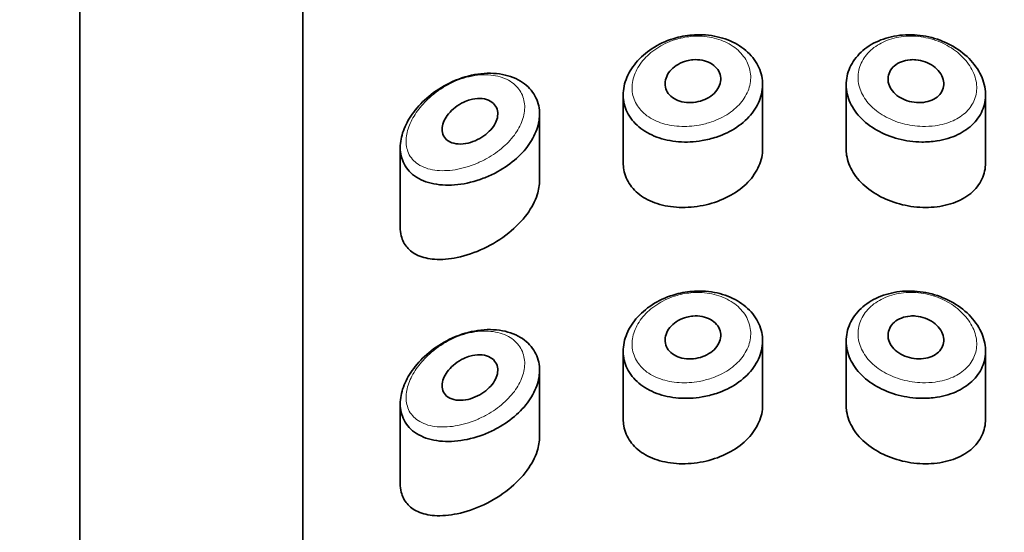
# Model space of a CAD drawing. Units: millimetres. Extents: x 0 to 2443, y 0 to 2741.
# Drawn here: x 1286 to 1304, y 2614 to 2623 of the extents above; entities that cross this region are included whole.
import ezdxf
from ezdxf import colors
from ezdxf.entities.mleader import LeaderData, LeaderLine
from ezdxf.math import Vec2, Vec3

# ---------------------------------------------------------------- set-up
doc = ezdxf.new("R2010")
doc.units = ezdxf.units.MM
doc.layers.add('DV2_Défaut', color=7, linetype='Continuous')
doc.layers.add('Défaut', color=7, linetype='Continuous')

# ---------------------------------------------------------------- blocks, each defined once
blk = doc.blocks.new('_DOT')
at = {"color": 0}
blk.add_line((0, 0), (-1, 0), dxfattribs=at)
at = {"color": 0, "const_width": 0.333}
blk.add_lwpolyline([(-0.1665, 0, 1), (0.1665, 0, 1)], format="xyb", close=True, dxfattribs=at)
blk = doc.blocks.new('SE1')
at = {"layer": 'DV2_Défaut', "color": 7, "linetype": 'Continuous', "lineweight": 35}
for p, q in [((1290.974, 2633.243), (1290.974, 2580.386)), ((1290.974, 2580.386), (1290.974, 2633.243)), ((1286.974, 2629.894), (1286.974, 2488.942)), ((1299.224, 2620.617), (1299.224, 2621.768)), ((1300.724, 2621.769), (1300.724, 2620.617)), ((1296.724, 2621.584), (1296.724, 2620.369)), ((1303.224, 2620.366), (1303.224, 2621.585)), ((1295.224, 2620.051), (1295.224, 2621.238)), ((1292.724, 2620.642), (1292.724, 2619.217)), ((1299.224, 2616.021), (1299.224, 2617.172)), ((1300.724, 2617.172), (1300.724, 2616.021)), ((1296.724, 2616.988), (1296.724, 2615.772)), ((1303.224, 2615.77), (1303.224, 2616.989)), ((1295.224, 2615.455), (1295.224, 2616.642)), ((1292.724, 2616.046), (1292.724, 2614.621))]:
    blk.add_line(p, q, dxfattribs=at)
for points, knots in [([(1298.001, 2622.66), (1298.032, 2622.662), (1298.064, 2622.663), (1298.096, 2622.663), (1298.237, 2622.662), (1298.377, 2622.641), (1298.505, 2622.602), (1298.633, 2622.564), (1298.751, 2622.507), (1298.851, 2622.436), (1298.951, 2622.365), (1299.035, 2622.279), (1299.097, 2622.185), (1299.158, 2622.091), (1299.199, 2621.987), (1299.215, 2621.881), (1299.232, 2621.776), (1299.224, 2621.666), (1299.194, 2621.56), (1299.164, 2621.455), (1299.11, 2621.351), (1299.036, 2621.257), (1298.963, 2621.163), (1298.868, 2621.077), (1298.76, 2621.005), (1298.651, 2620.932), (1298.527, 2620.872), (1298.396, 2620.828), (1298.313, 2620.8), (1298.227, 2620.779), (1298.14, 2620.764), (1298, 2620.74), (1297.855, 2620.733), (1297.717, 2620.744), (1297.579, 2620.755), (1297.445, 2620.784), (1297.324, 2620.829), (1297.203, 2620.873), (1297.093, 2620.936), (1297.004, 2621.011), (1296.915, 2621.085), (1296.843, 2621.175), (1296.796, 2621.272), (1296.749, 2621.367), (1296.725, 2621.473), (1296.724, 2621.58), (1296.723, 2621.685), (1296.746, 2621.794), (1296.79, 2621.899), (1296.834, 2622.003), (1296.9, 2622.105), (1296.983, 2622.196), (1297.068, 2622.289), (1297.171, 2622.374), (1297.287, 2622.443), (1297.404, 2622.513), (1297.536, 2622.569), (1297.672, 2622.607), (1297.779, 2622.636), (1297.89, 2622.654), (1298.001, 2622.66)], [0, 0, 0, 0, 0.012091, 0.012091, 0.012091, 0.066508, 0.066508, 0.066508, 0.120446, 0.120446, 0.120446, 0.174024, 0.174024, 0.174024, 0.227463, 0.227463, 0.227463, 0.28088, 0.28088, 0.28088, 0.334291, 0.334291, 0.334291, 0.387684, 0.387684, 0.387684, 0.441079, 0.441079, 0.441079, 0.47444, 0.47444, 0.47444, 0.528831, 0.528831, 0.528831, 0.583176, 0.583176, 0.583176, 0.637784, 0.637784, 0.637784, 0.692133, 0.692133, 0.692133, 0.745565, 0.745565, 0.745565, 0.798101, 0.798101, 0.798101, 0.850519, 0.850519, 0.850519, 0.903663, 0.903663, 0.903663, 0.957769, 0.957769, 0.957769, 1, 1, 1, 1]), ([(1301.947, 2622.66), (1302.016, 2622.656), (1302.086, 2622.648), (1302.154, 2622.635), (1302.293, 2622.608), (1302.431, 2622.562), (1302.555, 2622.501), (1302.68, 2622.439), (1302.796, 2622.36), (1302.892, 2622.27), (1302.988, 2622.18), (1303.067, 2622.078), (1303.123, 2621.972), (1303.178, 2621.867), (1303.212, 2621.756), (1303.221, 2621.648), (1303.23, 2621.542), (1303.216, 2621.436), (1303.18, 2621.338), (1303.144, 2621.241), (1303.086, 2621.15), (1303.009, 2621.071), (1302.932, 2620.992), (1302.835, 2620.924), (1302.725, 2620.871), (1302.613, 2620.818), (1302.485, 2620.779), (1302.351, 2620.758), (1302.263, 2620.744), (1302.171, 2620.738), (1302.078, 2620.739), (1301.939, 2620.741), (1301.795, 2620.76), (1301.659, 2620.796), (1301.523, 2620.832), (1301.391, 2620.885), (1301.274, 2620.951), (1301.158, 2621.018), (1301.054, 2621.099), (1300.97, 2621.188), (1300.887, 2621.278), (1300.822, 2621.379), (1300.78, 2621.482), (1300.739, 2621.586), (1300.72, 2621.696), (1300.725, 2621.802), (1300.73, 2621.909), (1300.759, 2622.016), (1300.809, 2622.113), (1300.86, 2622.211), (1300.934, 2622.303), (1301.024, 2622.38), (1301.115, 2622.457), (1301.225, 2622.522), (1301.345, 2622.569), (1301.466, 2622.616), (1301.6, 2622.647), (1301.736, 2622.658), (1301.806, 2622.664), (1301.877, 2622.664), (1301.947, 2622.66)], [0, 0, 0, 0, 0.026386, 0.026386, 0.026386, 0.080544, 0.080544, 0.080544, 0.135128, 0.135128, 0.135128, 0.189592, 0.189592, 0.189592, 0.243227, 0.243227, 0.243227, 0.295895, 0.295895, 0.295895, 0.348269, 0.348269, 0.348269, 0.401244, 0.401244, 0.401244, 0.455199, 0.455199, 0.455199, 0.490683, 0.490683, 0.490683, 0.544671, 0.544671, 0.544671, 0.598739, 0.598739, 0.598739, 0.65249, 0.65249, 0.65249, 0.705988, 0.705988, 0.705988, 0.759417, 0.759417, 0.759417, 0.812839, 0.812839, 0.812839, 0.86625, 0.86625, 0.86625, 0.919642, 0.919642, 0.919642, 0.97308, 0.97308, 0.97308, 1, 1, 1, 1]), ([(1297.974, 2622.214), (1298.03, 2622.219), (1298.087, 2622.216), (1298.14, 2622.206), (1298.193, 2622.196), (1298.244, 2622.178), (1298.288, 2622.154), (1298.332, 2622.13), (1298.37, 2622.1), (1298.399, 2622.065), (1298.429, 2622.03), (1298.45, 2621.991), (1298.462, 2621.95), (1298.474, 2621.909), (1298.477, 2621.865), (1298.47, 2621.822), (1298.464, 2621.779), (1298.447, 2621.736), (1298.423, 2621.696), (1298.398, 2621.657), (1298.365, 2621.619), (1298.325, 2621.586), (1298.286, 2621.553), (1298.239, 2621.525), (1298.189, 2621.502), (1298.138, 2621.48), (1298.083, 2621.464), (1298.027, 2621.455), (1297.972, 2621.445), (1297.914, 2621.443), (1297.859, 2621.448), (1297.804, 2621.453), (1297.751, 2621.465), (1297.703, 2621.484), (1297.656, 2621.502), (1297.613, 2621.528), (1297.578, 2621.559), (1297.544, 2621.589), (1297.517, 2621.626), (1297.499, 2621.665), (1297.482, 2621.704), (1297.473, 2621.746), (1297.474, 2621.789), (1297.475, 2621.831), (1297.485, 2621.875), (1297.504, 2621.917), (1297.523, 2621.959), (1297.551, 2621.999), (1297.586, 2622.036), (1297.621, 2622.072), (1297.664, 2622.105), (1297.711, 2622.132), (1297.759, 2622.16), (1297.812, 2622.181), (1297.867, 2622.195), (1297.902, 2622.205), (1297.938, 2622.211), (1297.974, 2622.214)], [0, 0, 0, 0, 0.054135, 0.054135, 0.054135, 0.10829, 0.10829, 0.10829, 0.162155, 0.162155, 0.162155, 0.21566, 0.21566, 0.21566, 0.26894, 0.26894, 0.26894, 0.322132, 0.322132, 0.322132, 0.375363, 0.375363, 0.375363, 0.428763, 0.428763, 0.428763, 0.482472, 0.482472, 0.482472, 0.536578, 0.536578, 0.536578, 0.591006, 0.591006, 0.591006, 0.645443, 0.645443, 0.645443, 0.699447, 0.699447, 0.699447, 0.752756, 0.752756, 0.752756, 0.805545, 0.805545, 0.805545, 0.858337, 0.858337, 0.858337, 0.911642, 0.911642, 0.911642, 0.965627, 0.965627, 0.965627, 1, 1, 1, 1]), ([(1301.974, 2622.214), (1302.03, 2622.209), (1302.088, 2622.196), (1302.141, 2622.177), (1302.194, 2622.157), (1302.245, 2622.131), (1302.289, 2622.099), (1302.333, 2622.067), (1302.371, 2622.03), (1302.4, 2621.99), (1302.43, 2621.95), (1302.451, 2621.907), (1302.463, 2621.863), (1302.474, 2621.82), (1302.477, 2621.776), (1302.47, 2621.735), (1302.463, 2621.694), (1302.447, 2621.654), (1302.422, 2621.618), (1302.398, 2621.583), (1302.365, 2621.551), (1302.326, 2621.526), (1302.286, 2621.5), (1302.24, 2621.479), (1302.189, 2621.466), (1302.139, 2621.452), (1302.083, 2621.445), (1302.027, 2621.445), (1301.971, 2621.446), (1301.913, 2621.453), (1301.858, 2621.468), (1301.803, 2621.482), (1301.75, 2621.504), (1301.702, 2621.531), (1301.655, 2621.558), (1301.612, 2621.591), (1301.578, 2621.628), (1301.544, 2621.664), (1301.517, 2621.705), (1301.499, 2621.747), (1301.482, 2621.789), (1301.473, 2621.833), (1301.474, 2621.875), (1301.475, 2621.918), (1301.486, 2621.96), (1301.505, 2621.999), (1301.524, 2622.038), (1301.553, 2622.074), (1301.588, 2622.104), (1301.623, 2622.135), (1301.667, 2622.16), (1301.714, 2622.179), (1301.762, 2622.198), (1301.815, 2622.21), (1301.869, 2622.214), (1301.904, 2622.217), (1301.939, 2622.217), (1301.974, 2622.214)], [0, 0, 0, 0, 0.05445, 0.05445, 0.05445, 0.108906, 0.108906, 0.108906, 0.16325, 0.16325, 0.16325, 0.217041, 0.217041, 0.217041, 0.270141, 0.270141, 0.270141, 0.322866, 0.322866, 0.322866, 0.375778, 0.375778, 0.375778, 0.429304, 0.429304, 0.429304, 0.483472, 0.483472, 0.483472, 0.537947, 0.537947, 0.537947, 0.592305, 0.592305, 0.592305, 0.646293, 0.646293, 0.646293, 0.699896, 0.699896, 0.699896, 0.753228, 0.753228, 0.753228, 0.806432, 0.806432, 0.806432, 0.859636, 0.859636, 0.859636, 0.912968, 0.912968, 0.912968, 0.966568, 0.966568, 0.966568, 1, 1, 1, 1]), ([(1294.056, 2621.947), (1294.21, 2621.975), (1294.365, 2621.98), (1294.507, 2621.96), (1294.644, 2621.94), (1294.773, 2621.896), (1294.88, 2621.832), (1294.979, 2621.772), (1295.063, 2621.693), (1295.121, 2621.601), (1295.176, 2621.515), (1295.21, 2621.415), (1295.22, 2621.311), (1295.23, 2621.212), (1295.219, 2621.105), (1295.186, 2621), (1295.154, 2620.896), (1295.101, 2620.791), (1295.032, 2620.693), (1294.962, 2620.594), (1294.873, 2620.498), (1294.773, 2620.414), (1294.669, 2620.326), (1294.55, 2620.248), (1294.427, 2620.183), (1294.357, 2620.147), (1294.285, 2620.115), (1294.213, 2620.088), (1294.062, 2620.031), (1293.905, 2619.992), (1293.755, 2619.975), (1293.606, 2619.959), (1293.459, 2619.963), (1293.328, 2619.989), (1293.196, 2620.015), (1293.075, 2620.063), (1292.979, 2620.133), (1292.889, 2620.198), (1292.818, 2620.284), (1292.775, 2620.383), (1292.737, 2620.472), (1292.719, 2620.573), (1292.725, 2620.679), (1292.73, 2620.775), (1292.754, 2620.878), (1292.795, 2620.978), (1292.836, 2621.079), (1292.894, 2621.18), (1292.965, 2621.274), (1293.042, 2621.376), (1293.134, 2621.472), (1293.236, 2621.557), (1293.349, 2621.651), (1293.477, 2621.733), (1293.609, 2621.797), (1293.752, 2621.867), (1293.906, 2621.919), (1294.056, 2621.947)], [0, 0, 0, 0, 0.06109, 0.06109, 0.06109, 0.120126, 0.120126, 0.120126, 0.17515, 0.17515, 0.17515, 0.226631, 0.226631, 0.226631, 0.276023, 0.276023, 0.276023, 0.324828, 0.324828, 0.324828, 0.37442, 0.37442, 0.37442, 0.426091, 0.426091, 0.426091, 0.454869, 0.454869, 0.454869, 0.515328, 0.515328, 0.515328, 0.575739, 0.575739, 0.575739, 0.63676, 0.63676, 0.63676, 0.693898, 0.693898, 0.693898, 0.744363, 0.744363, 0.744363, 0.790367, 0.790367, 0.790367, 0.836314, 0.836314, 0.836314, 0.885727, 0.885727, 0.885727, 0.940433, 0.940433, 0.940433, 1, 1, 1, 1]), ([(1293.974, 2621.495), (1294.033, 2621.512), (1294.094, 2621.52), (1294.15, 2621.519), (1294.207, 2621.518), (1294.261, 2621.508), (1294.307, 2621.488), (1294.351, 2621.469), (1294.389, 2621.442), (1294.417, 2621.408), (1294.443, 2621.377), (1294.461, 2621.339), (1294.469, 2621.298), (1294.476, 2621.26), (1294.475, 2621.218), (1294.466, 2621.175), (1294.457, 2621.134), (1294.439, 2621.091), (1294.415, 2621.05), (1294.39, 2621.008), (1294.358, 2620.968), (1294.322, 2620.931), (1294.283, 2620.892), (1294.238, 2620.856), (1294.19, 2620.826), (1294.14, 2620.794), (1294.084, 2620.767), (1294.029, 2620.747), (1293.97, 2620.725), (1293.91, 2620.711), (1293.853, 2620.706), (1293.793, 2620.7), (1293.736, 2620.703), (1293.685, 2620.716), (1293.635, 2620.728), (1293.591, 2620.75), (1293.556, 2620.779), (1293.525, 2620.806), (1293.501, 2620.841), (1293.487, 2620.881), (1293.475, 2620.917), (1293.471, 2620.958), (1293.476, 2621.001), (1293.481, 2621.041), (1293.493, 2621.083), (1293.513, 2621.124), (1293.532, 2621.166), (1293.559, 2621.208), (1293.591, 2621.246), (1293.625, 2621.288), (1293.665, 2621.327), (1293.709, 2621.36), (1293.757, 2621.397), (1293.81, 2621.429), (1293.864, 2621.454), (1293.9, 2621.471), (1293.937, 2621.485), (1293.974, 2621.495)], [0, 0, 0, 0, 0.059515, 0.059515, 0.059515, 0.119219, 0.119219, 0.119219, 0.175762, 0.175762, 0.175762, 0.227805, 0.227805, 0.227805, 0.27664, 0.27664, 0.27664, 0.324401, 0.324401, 0.324401, 0.373178, 0.373178, 0.373178, 0.424681, 0.424681, 0.424681, 0.479997, 0.479997, 0.479997, 0.539117, 0.539117, 0.539117, 0.600288, 0.600288, 0.600288, 0.659949, 0.659949, 0.659949, 0.714588, 0.714588, 0.714588, 0.763723, 0.763723, 0.763723, 0.8101, 0.8101, 0.8101, 0.857244, 0.857244, 0.857244, 0.907879, 0.907879, 0.907879, 0.963344, 0.963344, 0.963344, 1, 1, 1, 1]), ([(1296.724, 2620.366), (1296.724, 2620.324), (1296.728, 2620.283), (1296.735, 2620.243), (1296.752, 2620.143), (1296.792, 2620.048), (1296.852, 2619.965), (1296.912, 2619.881), (1296.993, 2619.806), (1297.088, 2619.747), (1297.187, 2619.686), (1297.302, 2619.639), (1297.427, 2619.608), (1297.554, 2619.577), (1297.694, 2619.563), (1297.835, 2619.566), (1297.976, 2619.569), (1298.123, 2619.59), (1298.262, 2619.627), (1298.399, 2619.663), (1298.533, 2619.717), (1298.652, 2619.784), (1298.77, 2619.85), (1298.876, 2619.93), (1298.962, 2620.019), (1299.047, 2620.108), (1299.115, 2620.208), (1299.159, 2620.311), (1299.202, 2620.41), (1299.224, 2620.515), (1299.224, 2620.618)], [0, 0, 0, 0, 0.041144, 0.041144, 0.041144, 0.144513, 0.144513, 0.144513, 0.248884, 0.248884, 0.248884, 0.356148, 0.356148, 0.356148, 0.465819, 0.465819, 0.465819, 0.575749, 0.575749, 0.575749, 0.684284, 0.684284, 0.684284, 0.791397, 0.791397, 0.791397, 0.897889, 0.897889, 0.897889, 1, 1, 1, 1]), ([(1300.724, 2620.617), (1300.724, 2620.58), (1300.727, 2620.543), (1300.732, 2620.506), (1300.748, 2620.4), (1300.789, 2620.292), (1300.85, 2620.194), (1300.911, 2620.095), (1300.994, 2620.002), (1301.093, 2619.921), (1301.192, 2619.84), (1301.309, 2619.77), (1301.434, 2619.715), (1301.56, 2619.66), (1301.697, 2619.618), (1301.834, 2619.594), (1301.973, 2619.569), (1302.116, 2619.56), (1302.251, 2619.568), (1302.388, 2619.577), (1302.522, 2619.602), (1302.641, 2619.644), (1302.761, 2619.686), (1302.87, 2619.745), (1302.958, 2619.818), (1303.045, 2619.89), (1303.115, 2619.977), (1303.16, 2620.074), (1303.202, 2620.164), (1303.224, 2620.264), (1303.224, 2620.366)], [0, 0, 0, 0, 0.036448, 0.036448, 0.036448, 0.142938, 0.142938, 0.142938, 0.249406, 0.249406, 0.249406, 0.355818, 0.355818, 0.355818, 0.462398, 0.462398, 0.462398, 0.569821, 0.569821, 0.569821, 0.678769, 0.678769, 0.678769, 0.788848, 0.788848, 0.788848, 0.898081, 0.898081, 0.898081, 1, 1, 1, 1]), ([(1292.724, 2619.211), (1292.724, 2619.157), (1292.73, 2619.105), (1292.742, 2619.057), (1292.761, 2618.978), (1292.797, 2618.908), (1292.846, 2618.851), (1292.897, 2618.79), (1292.964, 2618.742), (1293.04, 2618.707), (1293.128, 2618.667), (1293.23, 2618.644), (1293.339, 2618.636), (1293.466, 2618.627), (1293.605, 2618.639), (1293.747, 2618.669), (1293.902, 2618.701), (1294.065, 2618.756), (1294.223, 2618.831), (1294.378, 2618.904), (1294.533, 2618.999), (1294.67, 2619.109), (1294.795, 2619.209), (1294.91, 2619.326), (1294.999, 2619.448), (1295.08, 2619.558), (1295.143, 2619.677), (1295.181, 2619.793), (1295.209, 2619.881), (1295.224, 2619.97), (1295.224, 2620.054)], [0, 0, 0, 0, 0.050807, 0.050807, 0.050807, 0.13454, 0.13454, 0.13454, 0.223763, 0.223763, 0.223763, 0.326182, 0.326182, 0.326182, 0.444465, 0.444465, 0.444465, 0.573267, 0.573267, 0.573267, 0.700425, 0.700425, 0.700425, 0.816565, 0.816565, 0.816565, 0.921045, 0.921045, 0.921045, 1, 1, 1, 1]), ([(1298.001, 2618.064), (1298.032, 2618.066), (1298.064, 2618.067), (1298.096, 2618.067), (1298.237, 2618.066), (1298.377, 2618.045), (1298.505, 2618.006), (1298.633, 2617.968), (1298.751, 2617.91), (1298.851, 2617.839), (1298.951, 2617.769), (1299.035, 2617.683), (1299.097, 2617.589), (1299.158, 2617.495), (1299.199, 2617.391), (1299.215, 2617.285), (1299.232, 2617.18), (1299.224, 2617.069), (1299.194, 2616.964), (1299.164, 2616.859), (1299.11, 2616.755), (1299.036, 2616.661), (1298.963, 2616.567), (1298.868, 2616.481), (1298.76, 2616.408), (1298.651, 2616.336), (1298.527, 2616.276), (1298.396, 2616.232), (1298.313, 2616.204), (1298.227, 2616.183), (1298.14, 2616.168), (1298, 2616.144), (1297.855, 2616.137), (1297.717, 2616.148), (1297.579, 2616.159), (1297.445, 2616.187), (1297.324, 2616.232), (1297.203, 2616.277), (1297.093, 2616.34), (1297.004, 2616.415), (1296.915, 2616.489), (1296.843, 2616.579), (1296.796, 2616.676), (1296.749, 2616.771), (1296.725, 2616.877), (1296.724, 2616.983), (1296.723, 2617.089), (1296.746, 2617.198), (1296.79, 2617.302), (1296.834, 2617.407), (1296.9, 2617.509), (1296.983, 2617.6), (1297.068, 2617.693), (1297.171, 2617.778), (1297.287, 2617.847), (1297.404, 2617.917), (1297.536, 2617.973), (1297.672, 2618.01), (1297.779, 2618.04), (1297.89, 2618.058), (1298.001, 2618.064)], [0, 0, 0, 0, 0.012091, 0.012091, 0.012091, 0.066508, 0.066508, 0.066508, 0.120446, 0.120446, 0.120446, 0.174024, 0.174024, 0.174024, 0.227463, 0.227463, 0.227463, 0.28088, 0.28088, 0.28088, 0.334291, 0.334291, 0.334291, 0.387684, 0.387684, 0.387684, 0.441079, 0.441079, 0.441079, 0.47444, 0.47444, 0.47444, 0.528831, 0.528831, 0.528831, 0.583176, 0.583176, 0.583176, 0.637784, 0.637784, 0.637784, 0.692133, 0.692133, 0.692133, 0.745565, 0.745565, 0.745565, 0.798101, 0.798101, 0.798101, 0.850519, 0.850519, 0.850519, 0.903663, 0.903663, 0.903663, 0.957769, 0.957769, 0.957769, 1, 1, 1, 1]), ([(1301.947, 2618.064), (1302.016, 2618.06), (1302.086, 2618.052), (1302.154, 2618.039), (1302.293, 2618.012), (1302.431, 2617.966), (1302.555, 2617.904), (1302.68, 2617.843), (1302.796, 2617.763), (1302.892, 2617.674), (1302.988, 2617.584), (1303.067, 2617.482), (1303.123, 2617.376), (1303.178, 2617.271), (1303.212, 2617.16), (1303.221, 2617.052), (1303.23, 2616.946), (1303.216, 2616.839), (1303.18, 2616.742), (1303.144, 2616.645), (1303.086, 2616.553), (1303.009, 2616.475), (1302.932, 2616.396), (1302.835, 2616.328), (1302.725, 2616.275), (1302.613, 2616.221), (1302.485, 2616.183), (1302.351, 2616.162), (1302.263, 2616.148), (1302.171, 2616.142), (1302.078, 2616.143), (1301.939, 2616.145), (1301.795, 2616.164), (1301.659, 2616.2), (1301.523, 2616.236), (1301.391, 2616.289), (1301.274, 2616.355), (1301.158, 2616.421), (1301.054, 2616.502), (1300.97, 2616.592), (1300.887, 2616.682), (1300.822, 2616.782), (1300.78, 2616.886), (1300.739, 2616.99), (1300.72, 2617.099), (1300.725, 2617.206), (1300.73, 2617.313), (1300.759, 2617.419), (1300.809, 2617.517), (1300.86, 2617.615), (1300.934, 2617.706), (1301.024, 2617.783), (1301.115, 2617.861), (1301.225, 2617.926), (1301.345, 2617.973), (1301.466, 2618.02), (1301.6, 2618.05), (1301.736, 2618.062), (1301.806, 2618.067), (1301.877, 2618.068), (1301.947, 2618.064)], [0, 0, 0, 0, 0.026386, 0.026386, 0.026386, 0.080544, 0.080544, 0.080544, 0.135128, 0.135128, 0.135128, 0.189592, 0.189592, 0.189592, 0.243227, 0.243227, 0.243227, 0.295895, 0.295895, 0.295895, 0.348269, 0.348269, 0.348269, 0.401244, 0.401244, 0.401244, 0.455199, 0.455199, 0.455199, 0.490683, 0.490683, 0.490683, 0.544671, 0.544671, 0.544671, 0.598739, 0.598739, 0.598739, 0.65249, 0.65249, 0.65249, 0.705988, 0.705988, 0.705988, 0.759417, 0.759417, 0.759417, 0.812839, 0.812839, 0.812839, 0.86625, 0.86625, 0.86625, 0.919642, 0.919642, 0.919642, 0.97308, 0.97308, 0.97308, 1, 1, 1, 1]), ([(1297.974, 2617.618), (1298.03, 2617.622), (1298.087, 2617.62), (1298.14, 2617.61), (1298.193, 2617.599), (1298.244, 2617.582), (1298.288, 2617.558), (1298.332, 2617.534), (1298.37, 2617.503), (1298.399, 2617.469), (1298.429, 2617.434), (1298.45, 2617.395), (1298.462, 2617.354), (1298.474, 2617.313), (1298.477, 2617.269), (1298.47, 2617.226), (1298.464, 2617.183), (1298.447, 2617.14), (1298.423, 2617.1), (1298.398, 2617.06), (1298.365, 2617.022), (1298.325, 2616.99), (1298.286, 2616.957), (1298.239, 2616.928), (1298.189, 2616.906), (1298.138, 2616.884), (1298.083, 2616.868), (1298.027, 2616.858), (1297.972, 2616.849), (1297.914, 2616.847), (1297.859, 2616.852), (1297.804, 2616.856), (1297.751, 2616.869), (1297.703, 2616.887), (1297.656, 2616.906), (1297.613, 2616.932), (1297.578, 2616.963), (1297.544, 2616.993), (1297.517, 2617.029), (1297.499, 2617.069), (1297.482, 2617.107), (1297.473, 2617.15), (1297.474, 2617.193), (1297.475, 2617.235), (1297.485, 2617.279), (1297.504, 2617.321), (1297.523, 2617.362), (1297.551, 2617.403), (1297.586, 2617.439), (1297.621, 2617.476), (1297.664, 2617.509), (1297.711, 2617.536), (1297.759, 2617.563), (1297.812, 2617.585), (1297.867, 2617.599), (1297.902, 2617.608), (1297.938, 2617.614), (1297.974, 2617.618)], [0, 0, 0, 0, 0.054135, 0.054135, 0.054135, 0.10829, 0.10829, 0.10829, 0.162155, 0.162155, 0.162155, 0.21566, 0.21566, 0.21566, 0.26894, 0.26894, 0.26894, 0.322132, 0.322132, 0.322132, 0.375363, 0.375363, 0.375363, 0.428763, 0.428763, 0.428763, 0.482472, 0.482472, 0.482472, 0.536578, 0.536578, 0.536578, 0.591006, 0.591006, 0.591006, 0.645443, 0.645443, 0.645443, 0.699447, 0.699447, 0.699447, 0.752756, 0.752756, 0.752756, 0.805545, 0.805545, 0.805545, 0.858337, 0.858337, 0.858337, 0.911642, 0.911642, 0.911642, 0.965627, 0.965627, 0.965627, 1, 1, 1, 1]), ([(1301.974, 2617.618), (1302.03, 2617.613), (1302.088, 2617.6), (1302.141, 2617.581), (1302.194, 2617.561), (1302.245, 2617.534), (1302.289, 2617.503), (1302.333, 2617.471), (1302.371, 2617.434), (1302.4, 2617.393), (1302.43, 2617.354), (1302.451, 2617.31), (1302.463, 2617.267), (1302.474, 2617.224), (1302.477, 2617.18), (1302.47, 2617.138), (1302.463, 2617.097), (1302.447, 2617.057), (1302.422, 2617.022), (1302.398, 2616.987), (1302.365, 2616.955), (1302.326, 2616.929), (1302.286, 2616.903), (1302.24, 2616.883), (1302.189, 2616.869), (1302.139, 2616.856), (1302.083, 2616.849), (1302.027, 2616.849), (1301.971, 2616.849), (1301.913, 2616.857), (1301.858, 2616.872), (1301.803, 2616.886), (1301.75, 2616.908), (1301.702, 2616.935), (1301.655, 2616.962), (1301.612, 2616.995), (1301.578, 2617.032), (1301.544, 2617.068), (1301.517, 2617.109), (1301.499, 2617.151), (1301.482, 2617.192), (1301.473, 2617.236), (1301.474, 2617.279), (1301.475, 2617.322), (1301.486, 2617.364), (1301.505, 2617.403), (1301.524, 2617.442), (1301.553, 2617.478), (1301.588, 2617.508), (1301.623, 2617.539), (1301.667, 2617.564), (1301.714, 2617.583), (1301.762, 2617.601), (1301.815, 2617.613), (1301.869, 2617.618), (1301.904, 2617.621), (1301.939, 2617.621), (1301.974, 2617.618)], [0, 0, 0, 0, 0.05445, 0.05445, 0.05445, 0.108906, 0.108906, 0.108906, 0.16325, 0.16325, 0.16325, 0.217041, 0.217041, 0.217041, 0.270141, 0.270141, 0.270141, 0.322866, 0.322866, 0.322866, 0.375778, 0.375778, 0.375778, 0.429304, 0.429304, 0.429304, 0.483472, 0.483472, 0.483472, 0.537947, 0.537947, 0.537947, 0.592305, 0.592305, 0.592305, 0.646293, 0.646293, 0.646293, 0.699896, 0.699896, 0.699896, 0.753228, 0.753228, 0.753228, 0.806432, 0.806432, 0.806432, 0.859636, 0.859636, 0.859636, 0.912968, 0.912968, 0.912968, 0.966568, 0.966568, 0.966568, 1, 1, 1, 1]), ([(1294.056, 2617.35), (1294.21, 2617.379), (1294.365, 2617.384), (1294.507, 2617.363), (1294.644, 2617.344), (1294.773, 2617.3), (1294.88, 2617.236), (1294.979, 2617.176), (1295.063, 2617.096), (1295.121, 2617.005), (1295.176, 2616.918), (1295.21, 2616.819), (1295.22, 2616.715), (1295.23, 2616.615), (1295.219, 2616.509), (1295.186, 2616.404), (1295.154, 2616.3), (1295.101, 2616.195), (1295.032, 2616.097), (1294.962, 2615.997), (1294.873, 2615.902), (1294.773, 2615.818), (1294.669, 2615.73), (1294.55, 2615.651), (1294.427, 2615.587), (1294.357, 2615.551), (1294.285, 2615.519), (1294.213, 2615.491), (1294.062, 2615.434), (1293.905, 2615.396), (1293.755, 2615.379), (1293.606, 2615.362), (1293.459, 2615.367), (1293.328, 2615.392), (1293.196, 2615.418), (1293.075, 2615.467), (1292.979, 2615.537), (1292.889, 2615.602), (1292.818, 2615.688), (1292.775, 2615.787), (1292.737, 2615.875), (1292.719, 2615.977), (1292.725, 2616.082), (1292.73, 2616.179), (1292.754, 2616.282), (1292.795, 2616.382), (1292.836, 2616.483), (1292.894, 2616.584), (1292.965, 2616.678), (1293.042, 2616.78), (1293.134, 2616.876), (1293.236, 2616.961), (1293.349, 2617.054), (1293.477, 2617.136), (1293.609, 2617.201), (1293.752, 2617.271), (1293.906, 2617.322), (1294.056, 2617.35)], [0, 0, 0, 0, 0.06109, 0.06109, 0.06109, 0.120126, 0.120126, 0.120126, 0.17515, 0.17515, 0.17515, 0.226631, 0.226631, 0.226631, 0.276023, 0.276023, 0.276023, 0.324828, 0.324828, 0.324828, 0.37442, 0.37442, 0.37442, 0.426091, 0.426091, 0.426091, 0.454869, 0.454869, 0.454869, 0.515328, 0.515328, 0.515328, 0.575739, 0.575739, 0.575739, 0.63676, 0.63676, 0.63676, 0.693898, 0.693898, 0.693898, 0.744363, 0.744363, 0.744363, 0.790367, 0.790367, 0.790367, 0.836314, 0.836314, 0.836314, 0.885727, 0.885727, 0.885727, 0.940433, 0.940433, 0.940433, 1, 1, 1, 1]), ([(1293.974, 2616.899), (1294.033, 2616.915), (1294.094, 2616.924), (1294.15, 2616.923), (1294.207, 2616.922), (1294.261, 2616.911), (1294.307, 2616.892), (1294.351, 2616.873), (1294.389, 2616.846), (1294.417, 2616.812), (1294.443, 2616.781), (1294.461, 2616.743), (1294.469, 2616.702), (1294.476, 2616.664), (1294.475, 2616.622), (1294.466, 2616.579), (1294.457, 2616.538), (1294.439, 2616.495), (1294.415, 2616.454), (1294.39, 2616.412), (1294.358, 2616.372), (1294.322, 2616.335), (1294.283, 2616.296), (1294.238, 2616.26), (1294.19, 2616.23), (1294.14, 2616.198), (1294.084, 2616.171), (1294.029, 2616.151), (1293.97, 2616.129), (1293.91, 2616.115), (1293.853, 2616.11), (1293.793, 2616.104), (1293.736, 2616.107), (1293.685, 2616.12), (1293.635, 2616.132), (1293.591, 2616.153), (1293.556, 2616.183), (1293.525, 2616.21), (1293.501, 2616.245), (1293.487, 2616.285), (1293.475, 2616.321), (1293.471, 2616.362), (1293.476, 2616.404), (1293.481, 2616.445), (1293.493, 2616.487), (1293.513, 2616.528), (1293.532, 2616.57), (1293.559, 2616.611), (1293.591, 2616.65), (1293.625, 2616.691), (1293.665, 2616.73), (1293.709, 2616.764), (1293.757, 2616.801), (1293.81, 2616.833), (1293.864, 2616.858), (1293.9, 2616.875), (1293.937, 2616.888), (1293.974, 2616.899)], [0, 0, 0, 0, 0.059515, 0.059515, 0.059515, 0.119219, 0.119219, 0.119219, 0.175762, 0.175762, 0.175762, 0.227805, 0.227805, 0.227805, 0.27664, 0.27664, 0.27664, 0.324401, 0.324401, 0.324401, 0.373178, 0.373178, 0.373178, 0.424681, 0.424681, 0.424681, 0.479997, 0.479997, 0.479997, 0.539117, 0.539117, 0.539117, 0.600288, 0.600288, 0.600288, 0.659949, 0.659949, 0.659949, 0.714588, 0.714588, 0.714588, 0.763723, 0.763723, 0.763723, 0.8101, 0.8101, 0.8101, 0.857244, 0.857244, 0.857244, 0.907879, 0.907879, 0.907879, 0.963344, 0.963344, 0.963344, 1, 1, 1, 1]), ([(1296.724, 2615.769), (1296.724, 2615.728), (1296.728, 2615.687), (1296.735, 2615.647), (1296.752, 2615.547), (1296.792, 2615.452), (1296.852, 2615.368), (1296.912, 2615.284), (1296.993, 2615.21), (1297.088, 2615.151), (1297.187, 2615.09), (1297.302, 2615.043), (1297.427, 2615.012), (1297.554, 2614.981), (1297.694, 2614.967), (1297.835, 2614.97), (1297.976, 2614.973), (1298.123, 2614.993), (1298.262, 2615.03), (1298.399, 2615.067), (1298.533, 2615.121), (1298.652, 2615.187), (1298.77, 2615.253), (1298.876, 2615.334), (1298.962, 2615.423), (1299.047, 2615.512), (1299.115, 2615.612), (1299.159, 2615.715), (1299.202, 2615.814), (1299.224, 2615.919), (1299.224, 2616.021)], [0, 0, 0, 0, 0.041144, 0.041144, 0.041144, 0.144513, 0.144513, 0.144513, 0.248884, 0.248884, 0.248884, 0.356148, 0.356148, 0.356148, 0.465819, 0.465819, 0.465819, 0.575749, 0.575749, 0.575749, 0.684284, 0.684284, 0.684284, 0.791397, 0.791397, 0.791397, 0.897889, 0.897889, 0.897889, 1, 1, 1, 1]), ([(1300.724, 2616.021), (1300.724, 2615.984), (1300.727, 2615.947), (1300.732, 2615.91), (1300.748, 2615.803), (1300.789, 2615.696), (1300.85, 2615.597), (1300.911, 2615.499), (1300.994, 2615.405), (1301.093, 2615.325), (1301.192, 2615.244), (1301.309, 2615.173), (1301.434, 2615.118), (1301.56, 2615.063), (1301.697, 2615.022), (1301.834, 2614.997), (1301.973, 2614.973), (1302.116, 2614.964), (1302.251, 2614.972), (1302.388, 2614.98), (1302.522, 2615.006), (1302.641, 2615.047), (1302.761, 2615.089), (1302.87, 2615.149), (1302.958, 2615.221), (1303.045, 2615.294), (1303.115, 2615.381), (1303.16, 2615.478), (1303.202, 2615.568), (1303.224, 2615.668), (1303.224, 2615.77)], [0, 0, 0, 0, 0.036448, 0.036448, 0.036448, 0.142938, 0.142938, 0.142938, 0.249406, 0.249406, 0.249406, 0.355818, 0.355818, 0.355818, 0.462398, 0.462398, 0.462398, 0.569821, 0.569821, 0.569821, 0.678769, 0.678769, 0.678769, 0.788848, 0.788848, 0.788848, 0.898081, 0.898081, 0.898081, 1, 1, 1, 1]), ([(1292.724, 2614.615), (1292.724, 2614.561), (1292.73, 2614.509), (1292.742, 2614.461), (1292.761, 2614.382), (1292.797, 2614.312), (1292.846, 2614.255), (1292.897, 2614.193), (1292.964, 2614.145), (1293.04, 2614.111), (1293.128, 2614.071), (1293.23, 2614.048), (1293.339, 2614.04), (1293.466, 2614.031), (1293.605, 2614.043), (1293.747, 2614.073), (1293.902, 2614.105), (1294.065, 2614.16), (1294.223, 2614.235), (1294.378, 2614.308), (1294.533, 2614.403), (1294.67, 2614.513), (1294.795, 2614.613), (1294.91, 2614.729), (1294.999, 2614.852), (1295.08, 2614.962), (1295.143, 2615.08), (1295.181, 2615.197), (1295.209, 2615.285), (1295.224, 2615.374), (1295.224, 2615.458)], [0, 0, 0, 0, 0.050807, 0.050807, 0.050807, 0.13454, 0.13454, 0.13454, 0.223763, 0.223763, 0.223763, 0.326182, 0.326182, 0.326182, 0.444465, 0.444465, 0.444465, 0.573267, 0.573267, 0.573267, 0.700425, 0.700425, 0.700425, 0.816565, 0.816565, 0.816565, 0.921045, 0.921045, 0.921045, 1, 1, 1, 1])]:
    blk.add_open_spline(points, degree=3, knots=knots, dxfattribs=at)
at = {"layer": 'DV2_Défaut', "color": 7, "linetype": 'Continuous', "lineweight": 18}
for points, knots in [([(1297.97, 2622.635), (1297.876, 2622.628), (1297.781, 2622.611), (1297.69, 2622.585), (1297.573, 2622.552), (1297.46, 2622.502), (1297.36, 2622.44), (1297.263, 2622.381), (1297.175, 2622.308), (1297.103, 2622.229), (1297.033, 2622.151), (1296.976, 2622.064), (1296.939, 2621.975), (1296.901, 2621.887), (1296.882, 2621.795), (1296.883, 2621.706), (1296.883, 2621.616), (1296.904, 2621.528), (1296.944, 2621.449), (1296.985, 2621.368), (1297.045, 2621.295), (1297.121, 2621.234), (1297.197, 2621.172), (1297.291, 2621.122), (1297.394, 2621.086), (1297.496, 2621.05), (1297.611, 2621.028), (1297.728, 2621.021), (1297.846, 2621.014), (1297.969, 2621.021), (1298.089, 2621.043), (1298.162, 2621.057), (1298.236, 2621.076), (1298.306, 2621.1), (1298.417, 2621.138), (1298.523, 2621.19), (1298.616, 2621.252), (1298.708, 2621.313), (1298.789, 2621.387), (1298.851, 2621.466), (1298.914, 2621.545), (1298.96, 2621.633), (1298.986, 2621.722), (1299.012, 2621.81), (1299.018, 2621.903), (1299.004, 2621.992), (1298.99, 2622.08), (1298.955, 2622.168), (1298.903, 2622.246), (1298.85, 2622.325), (1298.779, 2622.396), (1298.694, 2622.455), (1298.608, 2622.514), (1298.507, 2622.561), (1298.399, 2622.592), (1298.29, 2622.623), (1298.17, 2622.639), (1298.051, 2622.638), (1298.024, 2622.638), (1297.997, 2622.637), (1297.97, 2622.635)], [0, 0, 0, 0, 0.042565, 0.042565, 0.042565, 0.097393, 0.097393, 0.097393, 0.150242, 0.150242, 0.150242, 0.202465, 0.202465, 0.202465, 0.25461, 0.25461, 0.25461, 0.307649, 0.307649, 0.307649, 0.361815, 0.361815, 0.361815, 0.416544, 0.416544, 0.416544, 0.471245, 0.471245, 0.471245, 0.526056, 0.526056, 0.526056, 0.559633, 0.559633, 0.559633, 0.613191, 0.613191, 0.613191, 0.666487, 0.666487, 0.666487, 0.719576, 0.719576, 0.719576, 0.772566, 0.772566, 0.772566, 0.825637, 0.825637, 0.825637, 0.879042, 0.879042, 0.879042, 0.933072, 0.933072, 0.933072, 0.987814, 0.987814, 0.987814, 1, 1, 1, 1]), ([(1301.978, 2622.635), (1301.918, 2622.639), (1301.858, 2622.639), (1301.799, 2622.635), (1301.681, 2622.627), (1301.566, 2622.602), (1301.462, 2622.563), (1301.362, 2622.525), (1301.269, 2622.472), (1301.193, 2622.408), (1301.116, 2622.344), (1301.053, 2622.268), (1301.009, 2622.186), (1300.966, 2622.104), (1300.942, 2622.015), (1300.937, 2621.925), (1300.933, 2621.836), (1300.949, 2621.743), (1300.985, 2621.656), (1301.02, 2621.569), (1301.076, 2621.484), (1301.146, 2621.408), (1301.218, 2621.332), (1301.307, 2621.263), (1301.405, 2621.206), (1301.505, 2621.149), (1301.617, 2621.103), (1301.733, 2621.072), (1301.849, 2621.04), (1301.971, 2621.022), (1302.09, 2621.019), (1302.169, 2621.017), (1302.247, 2621.021), (1302.322, 2621.031), (1302.436, 2621.047), (1302.545, 2621.077), (1302.64, 2621.12), (1302.733, 2621.162), (1302.816, 2621.218), (1302.882, 2621.283), (1302.947, 2621.348), (1302.997, 2621.423), (1303.028, 2621.504), (1303.059, 2621.585), (1303.071, 2621.674), (1303.063, 2621.764), (1303.055, 2621.855), (1303.026, 2621.949), (1302.979, 2622.038), (1302.932, 2622.128), (1302.864, 2622.216), (1302.783, 2622.292), (1302.7, 2622.369), (1302.602, 2622.438), (1302.496, 2622.492), (1302.39, 2622.546), (1302.273, 2622.586), (1302.155, 2622.61), (1302.096, 2622.622), (1302.037, 2622.63), (1301.978, 2622.635)], [0, 0, 0, 0, 0.027121, 0.027121, 0.027121, 0.081436, 0.081436, 0.081436, 0.134239, 0.134239, 0.134239, 0.187417, 0.187417, 0.187417, 0.240438, 0.240438, 0.240438, 0.29345, 0.29345, 0.29345, 0.346671, 0.346671, 0.346671, 0.400388, 0.400388, 0.400388, 0.454683, 0.454683, 0.454683, 0.509065, 0.509065, 0.509065, 0.544829, 0.544829, 0.544829, 0.599085, 0.599085, 0.599085, 0.652099, 0.652099, 0.652099, 0.704233, 0.704233, 0.704233, 0.756494, 0.756494, 0.756494, 0.809762, 0.809762, 0.809762, 0.864099, 0.864099, 0.864099, 0.918859, 0.918859, 0.918859, 0.973399, 0.973399, 0.973399, 1, 1, 1, 1]), ([(1293.963, 2621.911), (1293.962, 2621.911), (1293.962, 2621.911), (1293.962, 2621.911), (1293.834, 2621.882), (1293.704, 2621.832), (1293.582, 2621.767), (1293.463, 2621.704), (1293.349, 2621.624), (1293.248, 2621.533), (1293.168, 2621.461), (1293.095, 2621.382), (1293.034, 2621.298), (1292.974, 2621.216), (1292.924, 2621.128), (1292.889, 2621.041), (1292.854, 2620.955), (1292.834, 2620.867), (1292.829, 2620.785), (1292.825, 2620.696), (1292.84, 2620.612), (1292.872, 2620.54), (1292.909, 2620.458), (1292.97, 2620.39), (1293.046, 2620.34), (1293.128, 2620.286), (1293.231, 2620.251), (1293.343, 2620.235), (1293.455, 2620.219), (1293.58, 2620.223), (1293.707, 2620.243), (1293.834, 2620.264), (1293.968, 2620.302), (1294.096, 2620.356), (1294.158, 2620.382), (1294.219, 2620.412), (1294.278, 2620.445), (1294.383, 2620.504), (1294.484, 2620.574), (1294.573, 2620.652), (1294.658, 2620.726), (1294.734, 2620.809), (1294.794, 2620.896), (1294.852, 2620.98), (1294.898, 2621.07), (1294.925, 2621.158), (1294.952, 2621.247), (1294.963, 2621.338), (1294.954, 2621.421), (1294.945, 2621.508), (1294.916, 2621.591), (1294.87, 2621.661), (1294.82, 2621.736), (1294.748, 2621.8), (1294.664, 2621.847), (1294.573, 2621.897), (1294.463, 2621.929), (1294.347, 2621.94), (1294.225, 2621.952), (1294.093, 2621.942), (1293.963, 2621.911)], [0, 0, 0, 0, 0.000102, 0.000102, 0.000102, 0.060603, 0.060603, 0.060603, 0.119477, 0.119477, 0.119477, 0.165691, 0.165691, 0.165691, 0.21125, 0.21125, 0.21125, 0.256431, 0.256431, 0.256431, 0.30595, 0.30595, 0.30595, 0.362591, 0.362591, 0.362591, 0.423987, 0.423987, 0.423987, 0.485375, 0.485375, 0.485375, 0.546877, 0.546877, 0.546877, 0.576036, 0.576036, 0.576036, 0.627995, 0.627995, 0.627995, 0.677323, 0.677323, 0.677323, 0.72541, 0.72541, 0.72541, 0.773839, 0.773839, 0.773839, 0.824404, 0.824404, 0.824404, 0.8789, 0.8789, 0.8789, 0.938085, 0.938085, 0.938085, 1, 1, 1, 1]), ([(1297.97, 2618.038), (1297.876, 2618.032), (1297.781, 2618.015), (1297.69, 2617.989), (1297.573, 2617.955), (1297.46, 2617.906), (1297.36, 2617.844), (1297.263, 2617.784), (1297.175, 2617.712), (1297.103, 2617.633), (1297.033, 2617.555), (1296.976, 2617.468), (1296.939, 2617.379), (1296.901, 2617.291), (1296.882, 2617.198), (1296.883, 2617.11), (1296.883, 2617.02), (1296.904, 2616.932), (1296.944, 2616.853), (1296.985, 2616.772), (1297.045, 2616.698), (1297.121, 2616.637), (1297.197, 2616.576), (1297.291, 2616.525), (1297.394, 2616.49), (1297.496, 2616.454), (1297.611, 2616.432), (1297.728, 2616.425), (1297.846, 2616.418), (1297.969, 2616.425), (1298.089, 2616.447), (1298.162, 2616.461), (1298.236, 2616.48), (1298.306, 2616.504), (1298.417, 2616.542), (1298.523, 2616.594), (1298.616, 2616.655), (1298.708, 2616.717), (1298.789, 2616.79), (1298.851, 2616.87), (1298.914, 2616.949), (1298.96, 2617.037), (1298.986, 2617.125), (1299.012, 2617.214), (1299.018, 2617.307), (1299.004, 2617.395), (1298.99, 2617.484), (1298.955, 2617.571), (1298.903, 2617.65), (1298.85, 2617.728), (1298.779, 2617.8), (1298.694, 2617.858), (1298.608, 2617.917), (1298.507, 2617.964), (1298.399, 2617.995), (1298.29, 2618.027), (1298.17, 2618.043), (1298.051, 2618.042), (1298.024, 2618.041), (1297.997, 2618.04), (1297.97, 2618.038)], [0, 0, 0, 0, 0.042565, 0.042565, 0.042565, 0.097393, 0.097393, 0.097393, 0.150242, 0.150242, 0.150242, 0.202465, 0.202465, 0.202465, 0.25461, 0.25461, 0.25461, 0.307649, 0.307649, 0.307649, 0.361815, 0.361815, 0.361815, 0.416544, 0.416544, 0.416544, 0.471245, 0.471245, 0.471245, 0.526056, 0.526056, 0.526056, 0.559633, 0.559633, 0.559633, 0.613191, 0.613191, 0.613191, 0.666487, 0.666487, 0.666487, 0.719576, 0.719576, 0.719576, 0.772566, 0.772566, 0.772566, 0.825637, 0.825637, 0.825637, 0.879042, 0.879042, 0.879042, 0.933072, 0.933072, 0.933072, 0.987814, 0.987814, 0.987814, 1, 1, 1, 1]), ([(1301.978, 2618.038), (1301.918, 2618.043), (1301.858, 2618.043), (1301.799, 2618.039), (1301.681, 2618.031), (1301.566, 2618.006), (1301.462, 2617.967), (1301.362, 2617.929), (1301.269, 2617.875), (1301.193, 2617.812), (1301.116, 2617.748), (1301.053, 2617.672), (1301.009, 2617.59), (1300.966, 2617.508), (1300.942, 2617.419), (1300.937, 2617.329), (1300.933, 2617.239), (1300.949, 2617.147), (1300.985, 2617.06), (1301.02, 2616.972), (1301.076, 2616.887), (1301.146, 2616.812), (1301.218, 2616.735), (1301.307, 2616.666), (1301.405, 2616.61), (1301.505, 2616.553), (1301.617, 2616.507), (1301.733, 2616.476), (1301.849, 2616.444), (1301.971, 2616.426), (1302.09, 2616.423), (1302.169, 2616.42), (1302.247, 2616.425), (1302.322, 2616.435), (1302.436, 2616.451), (1302.545, 2616.481), (1302.64, 2616.524), (1302.733, 2616.566), (1302.816, 2616.622), (1302.882, 2616.687), (1302.947, 2616.751), (1302.997, 2616.827), (1303.028, 2616.908), (1303.059, 2616.989), (1303.071, 2617.078), (1303.063, 2617.167), (1303.055, 2617.259), (1303.026, 2617.353), (1302.979, 2617.441), (1302.932, 2617.532), (1302.864, 2617.619), (1302.783, 2617.696), (1302.7, 2617.773), (1302.602, 2617.842), (1302.496, 2617.896), (1302.39, 2617.949), (1302.273, 2617.99), (1302.155, 2618.014), (1302.096, 2618.026), (1302.037, 2618.034), (1301.978, 2618.038)], [0, 0, 0, 0, 0.027121, 0.027121, 0.027121, 0.081436, 0.081436, 0.081436, 0.134239, 0.134239, 0.134239, 0.187417, 0.187417, 0.187417, 0.240438, 0.240438, 0.240438, 0.29345, 0.29345, 0.29345, 0.346671, 0.346671, 0.346671, 0.400388, 0.400388, 0.400388, 0.454683, 0.454683, 0.454683, 0.509065, 0.509065, 0.509065, 0.544829, 0.544829, 0.544829, 0.599085, 0.599085, 0.599085, 0.652099, 0.652099, 0.652099, 0.704233, 0.704233, 0.704233, 0.756494, 0.756494, 0.756494, 0.809762, 0.809762, 0.809762, 0.864099, 0.864099, 0.864099, 0.918859, 0.918859, 0.918859, 0.973399, 0.973399, 0.973399, 1, 1, 1, 1]), ([(1293.963, 2617.315), (1293.962, 2617.315), (1293.962, 2617.315), (1293.962, 2617.315), (1293.834, 2617.285), (1293.704, 2617.236), (1293.582, 2617.171), (1293.463, 2617.107), (1293.349, 2617.027), (1293.248, 2616.937), (1293.168, 2616.865), (1293.095, 2616.785), (1293.034, 2616.702), (1292.974, 2616.619), (1292.924, 2616.532), (1292.889, 2616.445), (1292.854, 2616.358), (1292.834, 2616.271), (1292.829, 2616.189), (1292.825, 2616.1), (1292.84, 2616.016), (1292.872, 2615.944), (1292.909, 2615.862), (1292.97, 2615.794), (1293.046, 2615.744), (1293.128, 2615.689), (1293.231, 2615.654), (1293.343, 2615.639), (1293.455, 2615.623), (1293.58, 2615.626), (1293.707, 2615.647), (1293.834, 2615.667), (1293.968, 2615.706), (1294.096, 2615.76), (1294.158, 2615.786), (1294.219, 2615.816), (1294.278, 2615.849), (1294.383, 2615.907), (1294.484, 2615.977), (1294.573, 2616.056), (1294.658, 2616.13), (1294.734, 2616.213), (1294.794, 2616.299), (1294.852, 2616.384), (1294.898, 2616.473), (1294.925, 2616.562), (1294.952, 2616.651), (1294.963, 2616.741), (1294.954, 2616.825), (1294.945, 2616.912), (1294.916, 2616.994), (1294.87, 2617.065), (1294.82, 2617.14), (1294.748, 2617.204), (1294.664, 2617.251), (1294.573, 2617.301), (1294.463, 2617.333), (1294.347, 2617.344), (1294.225, 2617.356), (1294.093, 2617.345), (1293.963, 2617.315)], [0, 0, 0, 0, 0.000102, 0.000102, 0.000102, 0.060603, 0.060603, 0.060603, 0.119477, 0.119477, 0.119477, 0.165691, 0.165691, 0.165691, 0.21125, 0.21125, 0.21125, 0.256431, 0.256431, 0.256431, 0.30595, 0.30595, 0.30595, 0.362591, 0.362591, 0.362591, 0.423987, 0.423987, 0.423987, 0.485375, 0.485375, 0.485375, 0.546877, 0.546877, 0.546877, 0.576036, 0.576036, 0.576036, 0.627995, 0.627995, 0.627995, 0.677323, 0.677323, 0.677323, 0.72541, 0.72541, 0.72541, 0.773839, 0.773839, 0.773839, 0.824404, 0.824404, 0.824404, 0.8789, 0.8789, 0.8789, 0.938085, 0.938085, 0.938085, 1, 1, 1, 1])]:
    blk.add_open_spline(points, degree=3, knots=knots, dxfattribs=at)

msp = doc.modelspace()

# ---------------------------------------------------------------- block references
at = {"layer": 'Défaut'}
msp.add_blockref('SE1', (0, 0), dxfattribs=at)

# ---------------------------------------------------------------- leaders
at = {"layer": 'Défaut', "color": 7, "linetype": 'Continuous', "lineweight": 18}
ml = msp.add_multileader_mtext('Standard', dxfattribs=at)
ml.set_content('{\\pxsm0.9;\\fSolid Edge ISO|b1||i0||c0|p34;\\W1.;18/04/2023\\P}', color=256)
ml.set_leader_properties()
ml.set_arrow_properties(name='DOT')
ml.build(insert=Vec2(0, 0))
ml.multileader.update_dxf_attribs({"leader_type": 0, "dogleg_length": 0, "arrow_head_size": 12})
ctx = ml.context
ctx.base_point, ctx.char_height, ctx.arrow_head_size, ctx.landing_gap_size = Vec3(2355.382, 2733.953), 12, 12, 4.2
notes = []
notes.append((ctx, [(0, (0, 0, 0), (0, 0), (1, 0), 1, [])]))
ctx.mtext.insert = Vec3(2357.382, 2740.074)
for ctx, leaders in notes:
    for number, flags, end, landing, length, lines in leaders:
        leader = LeaderData()
        leader.index, (leader.has_last_leader_line, leader.has_dogleg_vector, leader.attachment_direction) = number, flags
        leader.last_leader_point, leader.dogleg_vector, leader.dogleg_length = Vec3(end), Vec3(landing), length
        for number, points, colour, breaks in lines:
            line = LeaderLine()
            line.index, line.vertices, line.color, line.breaks = number, Vec3.list(points), colors.encode_raw_color(colour), breaks
            leader.lines.append(line)
        ctx.leaders.append(leader)

doc.saveas('drawing.dxf')
